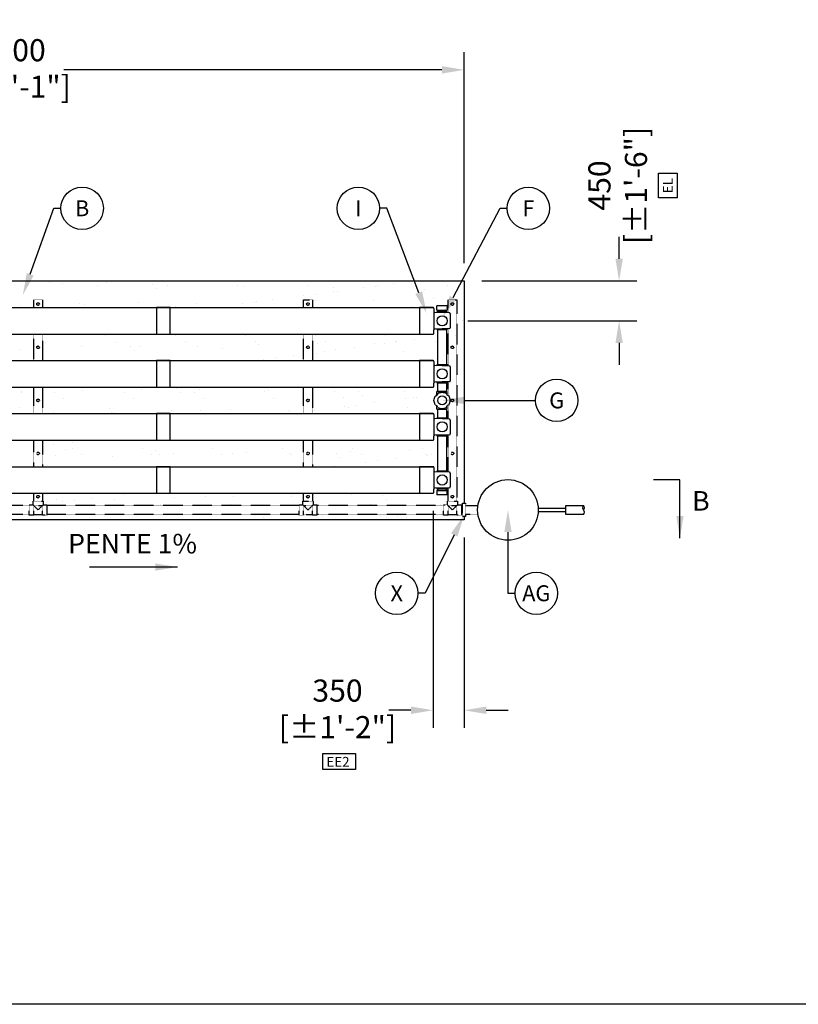
# Model space of a CAD drawing. Units: millimetres. Extents: x -40180 to 970068, y -351738 to 177220.
# Drawn here: x 320695 to 329493, y -300596 to -289465 of the extents above; entities that cross this region are included whole.
import ezdxf
from ezdxf import colors
from ezdxf.entities.mleader import LeaderData, LeaderLine
from ezdxf.enums import TextEntityAlignment as Align
from ezdxf.math import Vec2, Vec3

# ---------------------------------------------------------------- set-up
doc = ezdxf.new("R2010")
doc.units = ezdxf.units.MM
doc.header["$LTSCALE"] = 0.4
doc.header["$PDMODE"] = 2
doc.header["$PDSIZE"] = 500
doc.linetypes.add('HIDDEN', pattern=[9.525, 6.35, -3.175])
doc.layers.get('0').update_dxf_attribs({"linetype": 'CONTINUOUS'})
doc.layers.get('DEFPOINTS').update_dxf_attribs({"linetype": 'CONTINUOUS'})
for name, color, linetype in [('CONDUITE', 7, 'CONTINUOUS'), ('CONDUITE AES', 251, 'CONTINUOUS'), ('COTE', 7, 'CONTINUOUS'), ('COUCHE PERMÉABLE', 34, 'CONTINUOUS'), ('MANCHON', 86, 'CONTINUOUS'), ('PIÉZOMÈTRE', 7, 'CONTINUOUS'), ('PIÉZOVENT', 250, 'CONTINUOUS'), ('SABLE', 43, 'CONTINUOUS'), ('STATION DE POMPAGE', 250, 'CONTINUOUS'), ('TEXTE', 7, 'CONTINUOUS'), ('ZONE DE COLLECTE', 250, 'CONTINUOUS'), ('ÉVENT', 255, 'CONTINUOUS')]:
    doc.layers.add(name, color=color, linetype=linetype)
doc.styles.get("Standard").update_dxf_attribs({"font": 'arial.ttf'})
doc.dimstyles.new('mm-100', dxfattribs={"dimscale": 100, "dimtxt": 2.5, "dimasz": 2.5, "dimexe": 2, "dimexo": 2, "dimtad": 0, "dimdec": 0, "dimzin": 1, "dimtxsty": 'Standard', "dimcen": 2.5, "dimclrd": 256, "dimclre": 256, "dimclrt": 256, "dimadec": 0, "dimazin": 0, "dimtfac": 1, "dimtdec": 0, "dimtofl": 0, "dimtmove": 0, "dimatfit": 3, "dimfxl": 0, "dimarcsym": 0})

# ---------------------------------------------------------------- blocks, each defined once
blk = doc.blocks.new('*D377')
at = {"layer": 'COTE', "lineweight": -2, "transparency": 16777216}
for p, q in [((315316, -292218), (315316, -289832)), ((325716, -292218), (325716, -289832)), ((315566, -290032), (319839, -290032)), ((325466, -290032), (321193, -290032))]:
    blk.add_line(p, q, dxfattribs=at)
at = {"layer": 'COTE', "transparency": 16777216}
for points in [[(315566, -289990), (315566, -290074), (315316, -290032)], [(325466, -289990), (325466, -290074), (325716, -290032)]]:
    blk.add_solid(points, dxfattribs=at)
at = {"layer": 'DEFPOINTS', "color": 0, "transparency": 16777216}
for p in [(325716, -290032), (315316, -292418), (325716, -292418)]:
    blk.add_point(p, dxfattribs=at)
at = {"layer": 'COTE', "transparency": 16777216, "char_height": 250, "attachment_point": 5}
for s, insert in [('10400', (320516, -289842)), ('[±34\'-1"]', (320516, -290255))]:
    blk.add_mtext(s, dxfattribs=dict(at, insert=insert))
blk = doc.blocks.new('*D383')
at = {"layer": 'COTE', "lineweight": -2, "transparency": 16777216}
for p, q in [((325366, -295018), (325366, -297472)), ((325716, -295318), (325716, -297472)), ((325116, -297272), (324866, -297272)), ((325966, -297272), (326216, -297272))]:
    blk.add_line(p, q, dxfattribs=at)
at = {"layer": 'COTE', "transparency": 16777216}
for points in [[(325116, -297230), (325116, -297314), (325366, -297272)], [(325966, -297230), (325966, -297314), (325716, -297272)]]:
    blk.add_solid(points, dxfattribs=at)
at = {"layer": 'DEFPOINTS', "color": 0, "transparency": 16777216}
for p in [(325366, -294818), (325716, -295118), (325716, -297272)]:
    blk.add_point(p, dxfattribs=at)
at = {"layer": 'COTE', "transparency": 16777216, "char_height": 250, "attachment_point": 5}
for s, insert in [('350', (324286, -297082)), ('[±1\'-2"]', (324286, -297495))]:
    blk.add_mtext(s, dxfattribs=dict(at, insert=insert))
blk = doc.blocks.new('*D384')
at = {"layer": 'COTE', "lineweight": -2, "transparency": 16777216}
for p, q in [((327468, -292168), (327468, -291918)), ((325916, -292418), (327668, -292418)), ((325760, -292868), (327668, -292868)), ((327468, -293118), (327468, -293368))]:
    blk.add_line(p, q, dxfattribs=at)
at = {"layer": 'COTE', "transparency": 16777216}
for points in [[(327427, -292168), (327510, -292168), (327468, -292418)], [(327427, -293118), (327510, -293118), (327468, -292868)]]:
    blk.add_solid(points, dxfattribs=at)
at = {"layer": 'DEFPOINTS', "color": 0, "transparency": 16777216}
for p in [(325716, -292418), (327468, -292418), (325560, -292868)]:
    blk.add_point(p, dxfattribs=at)
at = {"layer": 'COTE', "transparency": 16777216, "char_height": 250, "attachment_point": 5, "rotation": 90}
for s, insert in [('[±1\'-6"]', (327691, -291339)), ('450', (327278, -291339))]:
    blk.add_mtext(s, dxfattribs=dict(at, insert=insert))
blk = doc.blocks.new('_TagCircle')
at = {"color": 0, "linetype": 'ByBlock', "lineweight": -2, "transparency": 16777216}
blk.add_circle((0, 0), 4, dxfattribs=at)
at = {"layer": 'COUCHE PERMÉABLE', "color": 0, "transparency": 16777216}
blk.add_attdef('NUMEROETIQUETTE', text='', height=3, dxfattribs=at).set_placement((0, -1.5), align=Align.CENTER)
blk = doc.blocks.new('60-PZ-4R')
at = {"layer": 'PIÉZOMÈTRE', "ltscale": 0.1}
for centre in [(102, 1950), (102, 1350), (102, 750), (102, 150)]:
    blk.add_circle(centre, 57.5, dxfattribs=at)
at = {"layer": 'PIÉZOVENT'}
for p, q in [((-155, 2100), (-155, 1800)), ((0, 2100), (-155, 2100)), ((10, 2090), (10, 2054)), ((10, 2054), (10, 1846)), ((184, 2038), (20, 2044)), ((194, 2028), (194, 1872)), ((-155, 1800), (0, 1800)), ((10, 1810), (10, 1846)), ((184, 1862), (20, 1856)), ((-155, 1500), (-155, 1200)), ((0, 1500), (-155, 1500)), ((10, 1490), (10, 1454)), ((10, 1454), (10, 1246)), ((184, 1438), (20, 1444)), ((194, 1428), (194, 1272)), ((10, 1210), (10, 1246)), ((184, 1262), (20, 1256)), ((-155, 1200), (0, 1200)), ((-155, 900), (-155, 600)), ((0, 900), (-155, 900)), ((10, 890), (10, 854)), ((10, 854), (10, 646)), ((184, 838), (20, 844)), ((194, 828), (194, 672)), ((-155, 600), (0, 600)), ((10, 610), (10, 646)), ((184, 662), (20, 656)), ((-155, 300), (-155, 0)), ((0, 300), (-155, 300)), ((10, 290), (10, 254)), ((10, 254), (10, 46)), ((184, 238), (20, 244)), ((194, 228), (194, 72)), ((-155, 0), (0, 0)), ((10, 10), (10, 46)), ((184, 62), (20, 56))]:
    blk.add_line(p, q, dxfattribs=at)
for centre, start, end in [((0, 2090), 0, 90), ((20, 2054), 180, 268), ((184, 2028), 0, 88), ((0, 1810), 270, 0), ((20, 1846), 92, 180), ((184, 1872), 272, 0), ((0, 1490), 0, 90), ((20, 1454), 180, 268), ((184, 1428), 0, 88), ((20, 1246), 92, 180), ((184, 1272), 272, 0), ((0, 1210), 270, 0), ((0, 890), 0, 90), ((20, 854), 180, 268), ((184, 828), 0, 88), ((184, 672), 272, 0), ((0, 610), 270, 0), ((20, 646), 92, 180), ((0, 290), 0, 90), ((20, 254), 180, 268), ((184, 228), 0, 88), ((0, 10), 270, 0), ((20, 46), 92, 180), ((184, 72), 272, 0)]:
    blk.add_arc(centre, 10, start, end, dxfattribs=at)
at = {"layer": 'ÉVENT', "ltscale": 0.1}
for p, q in [((159, 2119), (44, 2119)), ((44, 2069), (44, 2119)), ((159, 2119), (159, 2069)), ((159, 2050), (44, 2050)), ((44, 2050), (44, 2043)), ((159, 2050), (159, 2039)), ((44, 1857), (44, 1850)), ((44, 1850), (159, 1850)), ((159, 1850), (44, 1850)), ((159, 1861), (159, 1850)), ((159, 1450), (44, 1450)), ((44, 1450), (44, 1443)), ((159, 1450), (159, 1439)), ((44, 1257), (44, 1250)), ((44, 1250), (159, 1250)), ((159, 1250), (44, 1250)), ((159, 1261), (159, 1250)), ((44, 1107), (44, 1149)), ((44, 1149), (159, 1149)), ((159, 1107), (159, 1149)), ((44, 950), (44, 992)), ((44, 950), (159, 950)), ((159, 950), (159, 992)), ((159, 850), (44, 850)), ((44, 850), (44, 843)), ((159, 850), (159, 839)), ((44, 657), (44, 650)), ((44, 650), (159, 650)), ((159, 650), (44, 650)), ((159, 661), (159, 650)), ((159, 250), (44, 250)), ((44, 250), (44, 243)), ((159, 250), (159, 239)), ((44, 57), (44, 50)), ((44, 50), (159, 50)), ((159, 50), (44, 50)), ((44, 30), (44, -19)), ((159, 61), (159, 50)), ((159, -19), (159, 30)), ((159, -19), (44, -19))]:
    blk.add_line(p, q, dxfattribs=at)
at = {"layer": 'ÉVENT'}
for p, q in [((44, 2069), (159, 2069)), ((52, 2050), (52, 2069)), ((152, 2069), (152, 2050)), ((52, 1450), (52, 1850)), ((152, 1850), (152, 1450)), ((52, 1149), (52, 1250)), ((152, 1250), (152, 1149)), ((52, 850), (52, 950)), ((87, 950), (117, 950)), ((152, 950), (152, 850)), ((52, 250), (52, 650)), ((152, 650), (152, 250)), ((44, 30), (159, 30)), ((52, 50), (52, 30)), ((152, 30), (152, 50))]:
    blk.add_line(p, q, dxfattribs=at)
at = {"layer": 'ÉVENT', "color": 85}
for p, q in [((53, 1129), (44, 1107)), ((151, 1129), (159, 1107)), ((23, 1099), (44, 1107)), ((181, 1099), (159, 1107)), ((23, 1001), (44, 992)), ((53, 971), (44, 992)), ((151, 971), (159, 992)), ((181, 1001), (159, 992))]:
    blk.add_line(p, q, dxfattribs=at)
at = {"layer": 'ÉVENT', "color": 7, "ltscale": 0.1}
blk.add_line((159, 1149), (44, 1149), dxfattribs=at)
at = {"layer": 'ÉVENT', "color": 85}
blk.add_circle((102, 1050), 50, dxfattribs=at)
for points in [[(53, 1129), (102, 1142), (151, 1129)], [(23, 1001), (10, 1050), (23, 1099)], [(181, 1001), (194, 1050), (181, 1099)], [(53, 971), (102, 958), (151, 971)]]:
    blk.add_spline(points, degree=3, dxfattribs=at)

msp = doc.modelspace()

# ---------------------------------------------------------------- hatches: boundary and pattern name
at = {"layer": 'SABLE'}
h = msp.add_hatch(dxfattribs=at)
h.set_pattern_fill('AR-SAND', color=256, scale=10)
h.set_pattern_definition([(37.5, (229073.34, -193929.25), (-16.0003, 489.4132), [0, -386.08, 0, -431.8, 0, -412.75]), (7.5, (229073.34, -193929.25), (449.5233, 716.825), [0, -208.28, 0, -347.98, 0, -133.35]), (327.5, (228760.92, -193929.25), (790.9924, 1.4372), [0, -127, 0, -457.2, 0, -596.9]), (317.5, (228760.9, -193929.25), (763.5565, 222.9293), [0, -63.5, 0, -299.72, 0, -342.9])])
h.paths.add_polyline_path([(320948.1, -292418.5), (317747.5, -292418.5), (317747.5, -292718.5), (319266.2, -292718.5), (319343.4, -292718.5), (320852.9, -292718.5), (320852.9, -292632), (320869.2, -292632)])
h.paths.add_polyline_path([(324002.9, -292418.5), (320948.1, -292418.5), (320869.2, -292632), (320952.9, -292632), (320952.9, -292718.5), (322316.2, -292718.5), (322393.4, -292718.5), (323902.9, -292718.5), (323902.9, -292632), (324002.9, -292632)])
h.paths.add_polyline_path([(320852.9, -293018.5), (319266.2, -293018.5), (319189, -293018.5), (317747.5, -293018.5), (317747.5, -293318.5), (319266.2, -293318.5), (319343.4, -293318.5), (320852.9, -293318.5)])
h.paths.add_polyline_path([(323902.9, -293018.5), (322316.2, -293018.5), (322239, -293018.5), (320952.9, -293018.5), (320952.9, -293318.5), (322316.2, -293318.5), (322393.4, -293318.5), (323902.9, -293318.5)])
h.paths.add_polyline_path([(320852.9, -293618.5), (319266.2, -293618.5), (319189, -293618.5), (317747.5, -293618.5), (317747.5, -293918.5), (319266.2, -293918.5), (319343.4, -293918.5), (320852.9, -293918.5)])
h.paths.add_polyline_path([(323902.9, -293618.5), (322316.2, -293618.5), (320952.9, -293618.5), (320952.9, -293918.5), (322316.2, -293918.5), (322393.4, -293918.5), (323902.9, -293918.5)])
h.paths.add_polyline_path([(320852.9, -294218.5), (319266.2, -294218.5), (319189, -294218.5), (317747.5, -294218.5), (317747.5, -294518.5), (319266.2, -294518.5), (319343.4, -294518.5), (320852.9, -294518.5)])
h.paths.add_polyline_path([(323902.9, -294218.5), (322316.2, -294218.5), (320952.9, -294218.5), (320952.9, -294518.5), (322316.2, -294518.5), (322393.4, -294518.5), (323902.9, -294518.5)])
h.paths.add_polyline_path([(320845.4, -294907.9), (320852.9, -294907.9), (320852.9, -294818.5), (319266.2, -294818.5), (319189, -294818.5), (317747.5, -294818.5), (317747.5, -294907.9), (317755, -294907.9), (317755, -294949.9), (317797, -294949.9), (317797, -294957.4), (320803.4, -294957.4), (320803.4, -294949.9), (320845.4, -294949.9)])
h.paths.add_polyline_path([(323902.9, -294818.5), (322316.2, -294818.5), (320952.9, -294818.5), (320952.9, -294907.9), (320960.4, -294907.9), (320960.4, -294949.9), (321002.4, -294949.9), (321002.4, -294957.4), (323853.4, -294957.4), (323853.4, -294949.9), (323895.4, -294949.9), (323895.4, -294907.9), (323902.9, -294907.9)])
h.paths.add_polyline_path([(324002.9, -295064.9), (324002.4, -295064.9), (324002.4, -295061.9), (323903.4, -295061.9), (323903.4, -295064.9), (323853.4, -295064.9), (323853.4, -295057.4), (321002.4, -295057.4), (321002.4, -295064.9), (320952.4, -295064.9), (320952.4, -295061.9), (320853.4, -295061.9), (320853.4, -295064.9), (320803.4, -295064.9), (320803.4, -295057.4), (317797, -295057.4), (317797, -295064.9), (317747.5, -295064.9), (317747.5, -295118.5), (324002.9, -295118.5)])
h.paths.add_polyline_path([(317747.5, -292418.5), (316216.2, -292418.5), (316216.2, -292718.5), (317647.5, -292718.5), (317647.5, -292632), (317747.5, -292632)])
h.paths.add_polyline_path([(317647.5, -293018.5), (316216.2, -293018.5), (316216.2, -293318.5), (316288.7, -293318.5), (317647.5, -293318.5)])
h.paths.add_polyline_path([(317647.5, -293618.5), (316216.2, -293618.5), (316216.2, -293918.5), (317647.5, -293918.5)])
h.paths.add_polyline_path([(317647.5, -294218.5), (316216.2, -294218.5), (316216.2, -294518.5), (316288.7, -294518.5), (317647.5, -294518.5)])
h.paths.add_polyline_path([(317643, -294957.9), (317640, -294957.9), (317640, -294907.9), (317647.5, -294907.9), (317647.5, -294818.5), (316216.2, -294818.5), (316216.2, -295118.5), (317747.5, -295118.5), (317747.5, -295064.9), (317747, -295064.9), (317747, -295061.9), (317697.5, -295061.9, -0.4142136), (317643, -295007.4)])
h.paths.add_polyline_path([(316216.2, -292418.5), (315316.2, -292418.5), (315316.2, -295118.5), (316216.2, -295118.5), (316216.2, -294818.5)])
h.paths.add_polyline_path([(315946.9, -292920), (315942.1, -292920), (315942.1, -292816.9), (315946.9, -292735.6), (315941.9, -292735.6), (315941.9, -292714.4), (315943.2, -292714.4), (315943.2, -292701.2, -0.0812909), (315941.9, -292693.5, -1), (315990.5, -292693.5, -0.0812909), (315989.3, -292701.2), (315989.3, -292714.4), (315990.5, -292714.4), (315990.5, -292735.6), (315984.9, -292735.6), (315984.9, -292816.9), (315990.3, -292816.9), (315990.3, -292844.4), (316017.2, -292844.4), (316055.6, -292849.5, -0.3133658), (316106.7, -292814), (316156.2, -292814), (316156.2, -292811), (316206.2, -292811), (316206.2, -292926), (316164.2, -292926), (316164.2, -292968), (316156.7, -292968), (316156.7, -293369), (316164.2, -293369), (316164.2, -293411), (316206.2, -293411), (316206.2, -293526), (316164.2, -293526), (316164.2, -293568), (316156.7, -293568), (316156.7, -293669), (316164.2, -293669), (316164.2, -293719), (316161.2, -293719), (316161.2, -293818), (316164.2, -293818), (316164.2, -293868), (316156.7, -293868), (316156.7, -293969), (316164.2, -293969), (316164.2, -294011), (316206.2, -294011), (316206.2, -294126), (316164.2, -294126), (316164.2, -294168), (316156.7, -294168), (316156.7, -294569), (316164.2, -294569), (316164.2, -294611), (316206.2, -294611), (316206.2, -294726), (316156.2, -294726), (316106.7, -294723, -0.3133658), (316055.6, -294687.5), (316017.2, -294687.5), (316017.2, -294692.6), (315990.3, -294692.6), (315990.3, -294720), (315984.9, -294720), (315984.9, -294798.4), (315990.5, -294798.4), (315990.5, -294830.8), (315988.4, -294830.8), (315988.4, -294833.5, -0.6901061), (315956.2, -294865.7), (315953.6, -294865.7), (315953.6, -294867.8), (315921.1, -294867.8), (315921.1, -294862.5), (315406.8, -294862.5, -0.3955181), (315406.8, -294843.5, -0.3955181), (315406.8, -294824.5), (315921.1, -294824.5), (315921.1, -294819.2), (315941.9, -294819.2), (315941.9, -294798.4), (315946.9, -294720), (315942.1, -294720), (315942.1, -294616.9), (315946.9, -294120), (315942.1, -294120), (315942.1, -294016.9), (315946.9, -293818.5), (315410.7, -293818.5, -0.3955181), (315410.7, -293768.5, -0.3955181), (315410.7, -293718.5), (315946.9, -293718.5), (315946.9, -293520), (315942.1, -293520), (315942.1, -293416.9), (315946.9, -293416.9)], flags=16)
h.paths.add_polyline_path([(315990.3, -292892.6), (316017.2, -292892.6), (316017.2, -292887.5), (316052.2, -292887.5), (316052.2, -292918), (316049.2, -292968), (316049.2, -292918), (316051.1, -292887.5), (316017.2, -292887.5)], flags=0)
h.paths.add_polyline_path([(316049.2, -293369), (316049.2, -293419), (316156.2, -293419), (316156.2, -293518), (316049.2, -293518), (316049.2, -293568), (316056.7, -293568), (316056.7, -293669), (316049.2, -293669), (316049.2, -293711), (316106.7, -293768.5), (316049.2, -293826), (316007.2, -293826), (316007.2, -293711), (316049.2, -293711), (316049.2, -293669), (316056.7, -293669), (316056.7, -293568), (316049.2, -293568), (316049.2, -293518), (316050.1, -293487.5), (316017.2, -293487.5), (315990.3, -293492.6), (316017.2, -293492.6), (316017.2, -293449.5), (316052.2, -293449.5), (316052.2, -293419)], flags=0)
h.paths.add_polyline_path([(316049.2, -293969), (316049.2, -294019), (316052.2, -294019), (316156.2, -294019), (316156.2, -294118), (316052.2, -294118), (316052.2, -294087.5), (316017.2, -294087.5), (316017.2, -294049.5), (316052.2, -294049.5), (316052.2, -294019)], flags=0)
h.paths.add_polyline_path([(316049.2, -294569), (316049.2, -294619), (316052.2, -294619), (316052.2, -294649.5), (316017.2, -294649.5), (315990.3, -294644.4), (316017.2, -294644.4), (316052.2, -294649.5), (316052.2, -294619)], flags=0)
h.paths.add_polyline_path([(325366.2, -292418.5), (324002.9, -292418.5), (324002.9, -292632), (324002.9, -292718.5), (325366.2, -292718.5)])
h.paths.add_polyline_path([(325366.2, -293018.5), (325211.2, -293018.5), (324002.9, -293018.5), (324002.9, -293318.5), (325366.2, -293318.5)])
h.paths.add_polyline_path([(325366.2, -293618.5), (325211.2, -293618.5), (324002.9, -293618.5), (324002.9, -293918.5), (325366.2, -293918.5)])
h.paths.add_polyline_path([(325366.2, -294218.5), (325211.2, -294218.5), (324002.9, -294218.5), (324002.9, -294518.5), (325366.2, -294518.5)])
h.paths.add_polyline_path([(325366.2, -294818.5), (325211.2, -294818.5), (324002.9, -294818.5), (324002.9, -294907.9), (324010.4, -294907.9), (324010.4, -294949.9), (324052.4, -294949.9), (324052.4, -294957.4), (325366.2, -294957.4)])
h.paths.add_polyline_path([(325267.5, -295057.4), (324052.4, -295057.4), (324052.4, -295064.9), (324002.9, -295064.9), (324002.9, -295118.5), (325236, -295118.5)])
h.paths.add_polyline_path([(325716.2, -295082.4), (325700, -295082.4), (325700, -295057.4), (325688.2, -295057.4), (325688.2, -295064.9), (325634.4, -295064.9), (325535.4, -295061.9), (325535.4, -295064.9), (325485.4, -295064.9), (325485.4, -295057.4), (325366.2, -295057.4), (325366.2, -295118.5), (325716.2, -295118.5)])
h.paths.add_polyline_path([(325366.2, -295057.4), (325267.5, -295057.4), (325236, -295118.5), (325366.2, -295118.5)])
h.paths.add_polyline_path([(325534.9, -294756.9), (325525.7, -294757.2), (325525.7, -294768), (325518.2, -294768), (325518.2, -294788), (325525.7, -294788), (325525.7, -294838), (325410.7, -294838), (325410.7, -294788), (325418.2, -294788), (325418.2, -294768), (325410.7, -294768), (325410.7, -294761.2), (325385.9, -294762.1, 0.4040262), (325376.2, -294772.1), (325376.2, -294808.5, -0.4142136), (325366.2, -294818.5), (325366.2, -294957.4), (325485.4, -294957.4), (325485.4, -294949.9), (325527.4, -294949.9), (325527.4, -294907.9), (325534.9, -294907.9)], flags=17)
h.paths.add_polyline_path([(325716.2, -292418.5), (325366.2, -292418.5), (325366.2, -292718.5), (325366.2, -294818.5, 0.4142136), (325376.2, -294808.5), (325376.2, -294772.1, -0.4040262), (325385.9, -294762.1), (325410.7, -294761.2), (325410.7, -294768), (325418.2, -294768), (325418.2, -294788), (325410.7, -294788), (325410.7, -294838), (325525.7, -294838), (325525.7, -294788), (325518.2, -294788), (325518.2, -294768), (325525.7, -294768), (325525.7, -294757.2), (325534.9, -294756.9), (325534.9, -294907.9), (325642.4, -294907.9), (325642.4, -294949.9), (325688.2, -294949.9), (325688.2, -294957.4), (325700, -294957.4), (325700, -294932.4), (325716.2, -294932.4)])
h.paths.add_polyline_path([(325569.2, -294368.5, -1), (325599.2, -294368.5, -1)], flags=16)
edge = h.paths.add_edge_path(flags=16)
edge.add_line((325534.9, -294580.1), (325410.7, -294575.8))
edge.add_line((325410.7, -294575.8), (325410.7, -294569))
edge.add_line((325410.7, -294569), (325418.2, -294569))
edge.add_line((325418.2, -294569), (325418.2, -294168))
edge.add_line((325418.2, -294168), (325410.7, -294168))
edge.add_line((325410.7, -294168), (325410.7, -294161.2))
edge.add_line((325410.7, -294161.2), (325385.9, -294162.1))
edge.add_arc((325386.2, -294172.1), 10, 92, 180)
edge.add_line((325376.2, -294172.1), (325376.2, -293964.9))
edge.add_arc((325386.2, -293964.9), 10, 180, 268)
edge.add_line((325385.9, -293974.9), (325410.7, -293975.8))
edge.add_line((325410.7, -293975.8), (325410.7, -293969))
edge.add_line((325410.7, -293969), (325418.2, -293969))
edge.add_line((325418.2, -293969), (325418.2, -293868))
edge.add_line((325418.2, -293868), (325410.7, -293868))
edge.add_line((325410.7, -293868), (325410.7, -293826))
edge.add_line((325410.7, -293826), (325389.3, -293817.1))
edge.add_spline(control_points=[(325389.3, -293817.1), (325382.8, -293800.9), (325369.7, -293768.5), (325382.8, -293736), (325389.3, -293719.8)], knot_values=[0, 0, 0, 0, 50.3652542, 100.7305084, 100.7305084, 100.7305084, 100.7305084], degree=3, periodic=0)
edge.add_line((325389.3, -293719.8), (325410.7, -293711))
edge.add_line((325410.7, -293711), (325410.7, -293669))
edge.add_line((325410.7, -293669), (325418.2, -293669))
edge.add_line((325418.2, -293669), (325418.2, -293568))
edge.add_line((325418.2, -293568), (325410.7, -293568))
edge.add_line((325410.7, -293568), (325410.7, -293561.2))
edge.add_line((325410.7, -293561.2), (325385.9, -293562.1))
edge.add_arc((325386.2, -293572.1), 10, 92, 180)
edge.add_line((325376.2, -293572.1), (325376.2, -293364.9))
edge.add_arc((325386.2, -293364.9), 10, 180, 268)
edge.add_line((325385.9, -293374.9), (325410.7, -293375.8))
edge.add_line((325410.7, -293375.8), (325410.7, -293369))
edge.add_line((325410.7, -293369), (325418.2, -293369))
edge.add_line((325418.2, -293369), (325418.2, -292968))
edge.add_line((325418.2, -292968), (325410.7, -292968))
edge.add_line((325410.7, -292968), (325410.7, -292961.2))
edge.add_line((325410.7, -292961.2), (325385.9, -292962.1))
edge.add_arc((325386.2, -292972.1), 10, 92, 180)
edge.add_line((325376.2, -292972.1), (325376.2, -292764.9))
edge.add_arc((325386.2, -292764.9), 10, 180, 268)
edge.add_line((325385.9, -292774.9), (325410.7, -292775.8))
edge.add_line((325410.7, -292775.8), (325410.7, -292769))
edge.add_line((325410.7, -292769), (325418.2, -292769))
edge.add_line((325418.2, -292769), (325418.2, -292749))
edge.add_line((325418.2, -292749), (325410.7, -292749))
edge.add_line((325410.7, -292749), (325410.7, -292699))
edge.add_line((325410.7, -292699), (325525.7, -292699))
edge.add_line((325525.7, -292699), (325525.7, -292749))
edge.add_line((325525.7, -292749), (325518.2, -292749))
edge.add_line((325518.2, -292749), (325518.2, -292769))
edge.add_line((325518.2, -292769), (325525.7, -292769))
edge.add_line((325525.7, -292769), (325525.7, -292779.8))
edge.add_line((325525.7, -292779.8), (325550.6, -292780.6))
edge.add_arc((325550.2, -292790.6), 10, 0, 88, ccw=False)
edge.add_line((325560.2, -292790.6), (325560.2, -292946.3))
edge.add_arc((325550.2, -292946.3), 10, -88, 0, ccw=False)
edge.add_line((325550.6, -292956.3), (325534.9, -292956.9))
edge.add_line((325534.9, -292956.9), (325534.9, -293380.1))
edge.add_line((325534.9, -293380.1), (325550.6, -293380.6))
edge.add_arc((325550.2, -293390.6), 10, 0, 88, ccw=False)
edge.add_line((325560.2, -293390.6), (325560.2, -293546.3))
edge.add_arc((325550.2, -293546.3), 10, -88, 0, ccw=False)
edge.add_line((325550.6, -293556.3), (325534.9, -293556.9))
edge.add_line((325534.9, -293556.9), (325534.9, -293714.8))
edge.add_line((325534.9, -293714.8), (325547.1, -293719.8))
edge.add_spline(control_points=[(325547.1, -293719.8), (325553.7, -293736), (325566.7, -293768.5), (325553.7, -293800.9), (325547.1, -293817.1)], knot_values=[0, 0, 0, 0, 50.3652542, 100.7305084, 100.7305084, 100.7305084, 100.7305084], degree=3, periodic=0)
edge.add_line((325547.1, -293817.1), (325534.9, -293822.2))
edge.add_line((325534.9, -293822.2), (325534.9, -293980.1))
edge.add_line((325534.9, -293980.1), (325550.6, -293980.6))
edge.add_arc((325550.2, -293990.6), 10, 0, 88, ccw=False)
edge.add_line((325560.2, -293990.6), (325560.2, -294146.3))
edge.add_arc((325550.2, -294146.3), 10, -88, 0, ccw=False)
edge.add_line((325550.6, -294156.3), (325534.9, -294156.9))
edge.add_line((325534.9, -294156.9), (325534.9, -294580.1))
h.paths.add_polyline_path([(325525.7, -294668.5, -1), (325410.7, -294668.5, -1)], flags=16)
h.paths.add_polyline_path([(325492.5, -294668.5, -0.5127704), (325460.5, -294691.5), (325447.3, -294691.5), (325447.3, -294692.8), (325426.1, -294692.8), (325426.1, -294644.2), (325447.3, -294644.2), (325447.3, -294645.4), (325460.5, -294645.4, -0.5127704)], flags=0)
h.paths.add_polyline_path([(325599.2, -294857.5, -1), (325569.2, -294857.5, -1)], flags=16)
h.paths.add_polyline_path([(325410.7, -294068.5, -1), (325525.7, -294068.5, -1)], flags=0)
h.paths.add_polyline_path([(325460.5, -294091.5), (325447.3, -294091.5), (325447.3, -294092.8), (325426.1, -294092.8), (325426.1, -294044.2), (325447.3, -294044.2), (325447.3, -294045.4), (325460.5, -294045.4, -0.5127704), (325492.5, -294068.5, -0.5127704)], flags=0)
h.paths.add_polyline_path([(325418.2, -293768.5, -1), (325518.2, -293768.5, -1)], flags=0)
h.paths.add_polyline_path([(325569.2, -293768.5, -1), (325599.2, -293768.5, -1)], flags=16)
h.paths.add_polyline_path([(325410.7, -293468.5, -1), (325525.7, -293468.5, -1)], flags=0)
h.paths.add_polyline_path([(325460.5, -293491.5), (325447.3, -293491.5), (325447.3, -293492.8), (325426.1, -293492.8), (325426.1, -293444.2), (325447.3, -293444.2), (325447.3, -293445.4), (325460.5, -293445.4, -0.5127704), (325492.5, -293468.5, -0.5127704)], flags=0)
h.paths.add_polyline_path([(325569.2, -293168.5, -1), (325599.2, -293168.5, -1)], flags=16)
h.paths.add_polyline_path([(325410.7, -292868.5, -1), (325525.7, -292868.5, -1)], flags=0)
h.paths.add_polyline_path([(325460.5, -292891.5), (325447.3, -292891.5), (325447.3, -292892.8), (325426.1, -292892.8), (325426.1, -292844.2), (325447.3, -292844.2), (325447.3, -292845.4), (325460.5, -292845.4, -0.5127704), (325492.5, -292868.5, -0.5127704)], flags=0)
h.paths.add_polyline_path([(325569.2, -292679.4, -1), (325599.2, -292679.4, -1)], flags=16)

# ---------------------------------------------------------------- linework, layer by layer
at = {"color": 7}
for p, q in [((328155.4, -294668.5), (327858, -294668.5)), ((326865.6, -295057.4), (326865.6, -294957.4)), ((326865.6, -294957.4), (327065.6, -294957.4)), ((326554.1, -294988.4), (326864.8, -294988.4)), ((326554.1, -295026.4), (326865.6, -295026.4)), ((326865.6, -295026.4), (326865.6, -294988.4)), ((327065.6, -295057.4), (326865.6, -295057.4))]:
    msp.add_line(p, q, dxfattribs=at)
msp.add_lwpolyline([(309360.4, -279291.3), (339685.8, -279291.3), (339685.8, -300596.3), (309360.4, -300596.3)], close=True)
at = {"layer": 'CONDUITE', "linetype": 'HIDDEN'}
for p, q in [((320852.9, -292718.5), (320852.9, -292632)), ((320852.9, -292632), (320952.9, -292632)), ((320952.9, -292632), (320952.9, -292718.5)), ((323902.9, -292718.5), (323902.9, -292632)), ((323902.9, -292632), (324002.9, -292632)), ((324002.9, -292632), (324002.9, -292718.5)), ((325534.9, -292780.1), (325534.9, -292632)), ((325534.9, -292632), (325634.9, -292632)), ((325634.9, -292632), (325634.9, -294907.9)), ((325534.9, -293380.1), (325534.9, -292956.9)), ((320852.9, -293318.5), (320852.9, -293018.5)), ((320952.9, -293018.5), (320952.9, -293318.5)), ((323902.9, -293318.5), (323902.9, -293018.5)), ((324002.9, -293018.5), (324002.9, -293318.5)), ((320852.9, -293918.5), (320852.9, -293618.5)), ((320952.9, -293618.5), (320952.9, -293918.5)), ((323902.9, -293918.5), (323902.9, -293618.5)), ((324002.9, -293618.5), (324002.9, -293918.5)), ((325534.9, -293714.8), (325534.9, -293556.9)), ((325534.9, -293714.8), (325534.9, -293556.9)), ((325534.9, -293980.1), (325534.9, -293822.2)), ((325534.9, -294580.1), (325534.9, -294156.9)), ((320852.9, -294518.5), (320852.9, -294218.5)), ((320952.9, -294218.5), (320952.9, -294518.5)), ((323902.9, -294518.5), (323902.9, -294218.5)), ((324002.9, -294218.5), (324002.9, -294518.5)), ((325534.9, -294907.9), (325534.9, -294756.9)), ((320852.9, -294907.9), (320852.9, -294818.5)), ((320952.9, -294818.5), (320952.9, -294907.9)), ((323902.9, -294907.9), (323902.9, -294818.5)), ((324002.9, -294818.5), (324002.9, -294907.9)), ((320803.4, -294957.4), (317797, -294957.4)), ((320803.4, -295064.9), (320803.4, -294949.9)), ((320803.4, -294949.9), (320845.4, -294949.9)), ((320845.4, -294949.9), (320845.4, -294907.9)), ((320845.4, -294907.9), (320960.4, -294907.9)), ((320845.4, -294949.9), (320902.9, -295007.4)), ((320853.4, -295064.9), (320853.4, -294957.9)), ((320853.4, -294957.9), (320952.4, -294957.9)), ((320902.9, -295007.4), (320960.4, -294949.9)), ((320952.4, -295064.9), (320952.4, -294957.9)), ((320960.4, -294907.9), (320960.4, -294949.9)), ((320960.4, -294949.9), (321002.4, -294949.9)), ((321002.4, -294949.9), (321002.4, -295064.9)), ((323853.4, -294957.4), (321002.4, -294957.4)), ((323853.4, -295064.9), (323853.4, -294949.9)), ((323853.4, -294949.9), (323895.4, -294949.9)), ((323895.4, -294949.9), (323895.4, -294907.9)), ((323895.4, -294907.9), (324010.4, -294907.9)), ((323895.4, -294949.9), (323952.9, -295007.4)), ((323903.4, -295064.9), (323903.4, -294957.9)), ((323903.4, -294957.9), (324002.4, -294957.9)), ((323952.9, -295007.4), (324010.4, -294949.9)), ((324002.4, -295064.9), (324002.4, -294957.9)), ((324010.4, -294907.9), (324010.4, -294949.9)), ((324010.4, -294949.9), (324052.4, -294949.9)), ((324052.4, -294949.9), (324052.4, -295064.9)), ((325485.4, -294957.4), (324052.4, -294957.4)), ((325485.4, -295064.9), (325485.4, -294949.9)), ((325485.4, -294949.9), (325527.4, -294949.9)), ((325527.4, -294949.9), (325527.4, -294907.9)), ((325527.4, -294907.9), (325642.4, -294907.9)), ((325527.4, -294949.9), (325584.9, -295007.4)), ((325535.4, -295064.9), (325535.4, -294957.9)), ((325535.4, -294957.9), (325634.4, -294957.9)), ((325584.9, -295007.4), (325642.4, -294949.9)), ((325634.4, -295064.9), (325634.4, -294957.9)), ((325642.4, -294907.9), (325642.4, -294949.9)), ((325642.4, -294949.9), (325688.2, -294949.9)), ((325688.2, -294949.9), (325688.2, -295064.9)), ((325688.2, -294957.4), (325700, -294957.4)), ((325732.5, -294957.4), (325873.3, -294957.4)), ((320803.4, -295057.4), (317797, -295057.4)), ((320853.4, -295064.9), (320803.4, -295064.9)), ((320952.4, -295061.9), (320853.4, -295061.9)), ((320853.4, -295061.9), (320853.4, -295064.9)), ((321002.4, -295064.9), (320952.4, -295064.9)), ((323853.4, -295057.4), (321002.4, -295057.4)), ((323903.4, -295064.9), (323853.4, -295064.9)), ((324002.4, -295061.9), (323903.4, -295061.9)), ((323903.4, -295061.9), (323903.4, -295064.9)), ((324052.4, -295064.9), (324002.4, -295064.9)), ((325485.4, -295057.4), (324052.4, -295057.4)), ((325535.4, -295064.9), (325485.4, -295064.9)), ((325634.4, -295061.9), (325535.4, -295061.9)), ((325535.4, -295061.9), (325535.4, -295064.9)), ((325688.2, -295064.9), (325634.4, -295064.9)), ((325700, -295057.4), (325688.2, -295057.4)), ((325873.3, -295057.4), (325732.5, -295057.4))]:
    msp.add_line(p, q, dxfattribs=at)
for centre in [(320902.2, -292679.4), (323952.2, -292679.4), (325584.2, -292679.4), (320902.2, -293168.5), (323952.2, -293168.5), (325584.2, -293168.5), (320902.2, -293768.5), (323952.2, -293768.5), (325584.2, -293768.5), (320902.2, -294368.5), (323952.2, -294368.5), (325584.2, -294368.5), (320902.2, -294857.5), (323952.2, -294857.5), (325584.2, -294857.5)]:
    msp.add_circle(centre, 15, dxfattribs=at)
at = {"layer": 'CONDUITE'}
for centre, start, end in [((327092.2, -294982.4), 136.84061, 223.15939), ((327038.9, -294982.4), 316.84061, 43.15939), ((327038.9, -295032.4), 316.84061, 43.15939)]:
    msp.add_arc(centre, 36.5, start, end, dxfattribs=at)
at = {"layer": 'CONDUITE AES'}
for p, q in [((319266.2, -292718.5), (322316.2, -292718.5)), ((322316.2, -292718.5), (325366.2, -292718.5)), ((319266.2, -293018.5), (322316.2, -293018.5)), ((322316.2, -293018.5), (325366.2, -293018.5)), ((319266.2, -293318.5), (322316.2, -293318.5)), ((322316.2, -293318.5), (325366.2, -293318.5)), ((319266.2, -293618.5), (322316.2, -293618.5)), ((322316.2, -293618.5), (325366.2, -293618.5)), ((319266.2, -293918.5), (322316.2, -293918.5)), ((322316.2, -293918.5), (325366.2, -293918.5)), ((319266.2, -294218.5), (322316.2, -294218.5)), ((322316.2, -294218.5), (325366.2, -294218.5)), ((319266.2, -294518.5), (322316.2, -294518.5)), ((322316.2, -294518.5), (325366.2, -294518.5)), ((319266.2, -294818.5), (322316.2, -294818.5)), ((322316.2, -294818.5), (325366.2, -294818.5))]:
    msp.add_line(p, q, dxfattribs=at)
at = {"layer": 'MANCHON'}
for points in [[(322239, -292718.5), (322239, -293018.5), (322393.4, -293018.5), (322393.4, -292718.5)], [(322239, -293318.5), (322239, -293618.5), (322393.4, -293618.5), (322393.4, -293318.5)], [(322239, -293918.5), (322239, -294218.5), (322393.4, -294218.5), (322393.4, -293918.5)], [(322239, -294518.5), (322239, -294818.5), (322393.4, -294818.5), (322393.4, -294518.5)]]:
    msp.add_lwpolyline(points, close=True, dxfattribs=at)
at = {"layer": 'MANCHON', "linetype": 'HIDDEN'}
msp.add_lwpolyline([(325700, -294932.4), (325700, -294932.4), (325725, -294932.4), (325732.5, -294932.4), (325732.5, -295082.4), (325725, -295082.4), (325700, -295082.4), (325700, -294932.4)], dxfattribs=at)
at = {"layer": 'STATION DE POMPAGE', "color": 86}
msp.add_circle((326212.2, -295007.4), 342.5, dxfattribs=at)
at = {"layer": 'TEXTE'}
for points in [[(327912.1, -291199.5), (328122.7, -291199.5), (328122.7, -291477.4), (327912.1, -291477.4)], [(324121.1, -297759.5), (324490.7, -297759.5), (324490.7, -297943.3), (324121.1, -297943.3)]]:
    msp.add_lwpolyline(points, close=True, dxfattribs=at)
at = {"layer": 'ZONE DE COLLECTE'}
for p, q in [((315316.2, -292418.5), (325716.2, -292418.5)), ((325716.2, -292418.5), (325716.2, -294932.4)), ((325716.2, -295082.4), (325716.2, -295118.5)), ((325716.2, -295118.5), (315316.2, -295118.5))]:
    msp.add_line(p, q, dxfattribs=at)

# ---------------------------------------------------------------- block references
at = {"layer": 'SABLE'}
msp.add_blockref('60-PZ-4R', (325366.2, -294818.5), dxfattribs=at)

# ---------------------------------------------------------------- texts
at = {"color": 7}
for s, height, p in [('B', 220.9, (328293.2, -295015)), ('PENTE 1%', 220.92, (321241.9, -295498.7))]:
    msp.add_text(s, height=height, dxfattribs=at).set_placement(p)
at = {"layer": 'TEXTE', "color": 7}
msp.add_text('EL', height=110.46, rotation=90, dxfattribs=at).set_placement((328072.6, -291426.2))
msp.add_text('EE2', height=110.46, dxfattribs=at).set_placement((324161, -297909.8))

# ---------------------------------------------------------------- dimensions: what is measured, and where the dimension line sits
at = {"layer": 'COTE'}
for base, p1, angle, picture, middle in [((325716.2, -290031.9), (315316.2, -292418.5), 180, '*D377', (320516.2, -290031.9)), ((327468.2, -292418.5), (325560.2, -292868.5), 90, '*D384', (327468.2, -291338.6))]:
    dim = msp.add_linear_dim(base=base, p1=p1, p2=(325716.2, -292418.5), angle=angle, dimstyle='mm-100', override={"dimpost": '\\X'}, dxfattribs=at)
    dim.commit()
    dim.dimension.update_dxf_attribs({"geometry": picture, "text_midpoint": middle})
dim = msp.add_linear_dim(base=(325716.2, -297272), p1=(325366.2, -294818.5), p2=(325716.2, -295118.5), angle=180, dimstyle='mm-100', override={"dimpost": '\\X'}, dxfattribs=at)
dim.commit()
dim.dimension.update_dxf_attribs({"geometry": '*D383', "text_midpoint": (324286.3, -297272), "dimtype": 160})

# ---------------------------------------------------------------- leaders
at = {"color": 7}
msp.add_leader([(328155.4, -295324.9), (328155.4, -294668.5)], dimstyle='mm-100', override={"dimgap": 0.625, "dimtad": 0}, dxfattribs=at)
msp.add_leader([(322477, -295653.1), (321483.4, -295653.1)], dimstyle='mm-100', dxfattribs=at)
at = {"layer": 'TEXTE'}
ml = msp.add_multileader_block('Standard', dxfattribs=at)
ml.set_content('_TagCircle', color=256, scale=60)
ml.set_attribute('NUMEROETIQUETTE', 'B', width=0)
ml.set_leader_properties()
ml.build(insert=Vec2(0, 0))
ml.multileader.update_dxf_attribs({"text_right_attachment_type": 6, "dogleg_length": 80, "arrow_head_size": 250})
ctx = ml.context
ctx.base_point, ctx.arrow_head_size, ctx.plane_origin = Vec3(321160.4, -291596.8), 250, Vec3(320730.1, -292578.6)
ctx.right_attachment = 6
notes = []
notes.append((ctx, [(0, (1, 1, 0), (321080.4, -291596.8), (1, 0), 80, [(0, [(320730.1, -292578.6)], 0, [])])]))
ctx.block.insert = Vec3(321400.4, -291596.8)
ml = msp.add_multileader_block('Standard', dxfattribs=at)
ml.set_content('_TagCircle', color=256, scale=60)
ml.set_attribute('NUMEROETIQUETTE', 'I', width=0)
ml.set_leader_properties()
ml.build(insert=Vec2(0, 0))
ml.multileader.update_dxf_attribs({"text_right_attachment_type": 6, "dogleg_length": 80, "arrow_head_size": 250})
ctx = ml.context
ctx.base_point, ctx.arrow_head_size, ctx.plane_origin = Vec3(324281.9, -291596.8), 250, Vec3(325292.6, -292784.7)
ctx.right_attachment = 6
notes.append((ctx, [(1, (1, 1, 0), (324841.9, -291596.8), (-1, 0), 80, [(0, [(325292.6, -292784.7)], 0, [])])]))
ctx.block.insert = Vec3(324521.9, -291596.8)
ml = msp.add_multileader_block('Standard', dxfattribs=at)
ml.set_content('_TagCircle', color=256, scale=60)
ml.set_attribute('NUMEROETIQUETTE', 'F', width=0)
ml.set_leader_properties()
ml.build(insert=Vec2(0, 0))
ml.multileader.update_dxf_attribs({"text_right_attachment_type": 6, "dogleg_length": 80, "arrow_head_size": 250})
ctx = ml.context
ctx.base_point, ctx.arrow_head_size, ctx.plane_origin = Vec3(326202.6, -291596.8), 250, Vec3(325474.9, -292828.5)
ctx.right_attachment = 6
notes.append((ctx, [(0, (1, 1, 0), (326122.6, -291596.8), (1, 0), 80, [(0, [(325474.9, -292828.5)], 0, [])])]))
ctx.block.insert = Vec3(326442.6, -291596.8)
ml = msp.add_multileader_block('Standard', dxfattribs=at)
ml.set_content('_TagCircle', color=256, scale=60)
ml.set_attribute('NUMEROETIQUETTE', 'G', width=0)
ml.set_leader_properties()
ml.build(insert=Vec2(0, 0))
ml.multileader.update_dxf_attribs({"text_right_attachment_type": 6, "dogleg_length": 80, "arrow_head_size": 250})
ctx = ml.context
ctx.base_point, ctx.arrow_head_size, ctx.plane_origin = Vec3(326522.4, -293768.5), 250, Vec3(325468.2, -293768.5)
ctx.right_attachment = 6
notes.append((ctx, [(0, (1, 1, 0), (326442.4, -293768.5), (1, 0), 80, [(0, [(325468.2, -293768.5)], 0, [])])]))
ctx.block.insert = Vec3(326762.4, -293768.5)
ml = msp.add_multileader_block('Standard', dxfattribs=at)
ml.set_content('_TagCircle', color=256, scale=60)
ml.set_attribute('NUMEROETIQUETTE', 'X', width=0)
ml.set_leader_properties()
ml.build(insert=Vec2(0, 0))
ml.multileader.update_dxf_attribs({"text_right_attachment_type": 6, "dogleg_length": 80, "arrow_head_size": 250})
ctx = ml.context
ctx.base_point, ctx.arrow_head_size, ctx.plane_origin = Vec3(324715.3, -295949.2), 250, Vec3(325716.9, -295081.9)
ctx.right_attachment = 6
notes.append((ctx, [(0, (1, 1, 0), (325275.3, -295949.2), (-1, 0), 80, [(0, [(325716.9, -295065.6)], 0, [])])]))
ctx.block.insert = Vec3(324955.3, -295949.2)
ml = msp.add_multileader_block('Standard', dxfattribs=at)
ml.set_content('_TagCircle', color=256, scale=60)
ml.set_attribute('NUMEROETIQUETTE', 'AG', width=0)
ml.set_leader_properties()
ml.build(insert=Vec2(0, 0))
ml.multileader.update_dxf_attribs({"text_right_attachment_type": 6, "dogleg_length": 80, "arrow_head_size": 250})
ctx = ml.context
ctx.base_point, ctx.arrow_head_size, ctx.plane_origin = Vec3(326292.2, -295949.2), 250, Vec3(326201.8, -295004.5)
ctx.right_attachment = 6
notes.append((ctx, [(0, (1, 1, 0), (326212.2, -295949.2), (1, 0), 80, [(0, [(326212.2, -295007.4)], 0, [])])]))
ctx.block.insert = Vec3(326532.2, -295949.2)
for ctx, leaders in notes:
    for number, flags, end, landing, length, lines in leaders:
        leader = LeaderData()
        leader.index, (leader.has_last_leader_line, leader.has_dogleg_vector, leader.attachment_direction) = number, flags
        leader.last_leader_point, leader.dogleg_vector, leader.dogleg_length = Vec3(end), Vec3(landing), length
        for number, points, colour, breaks in lines:
            line = LeaderLine()
            line.index, line.vertices, line.color, line.breaks = number, Vec3.list(points), colors.encode_raw_color(colour), breaks
            leader.lines.append(line)
        ctx.leaders.append(leader)

doc.saveas('drawing.dxf')
